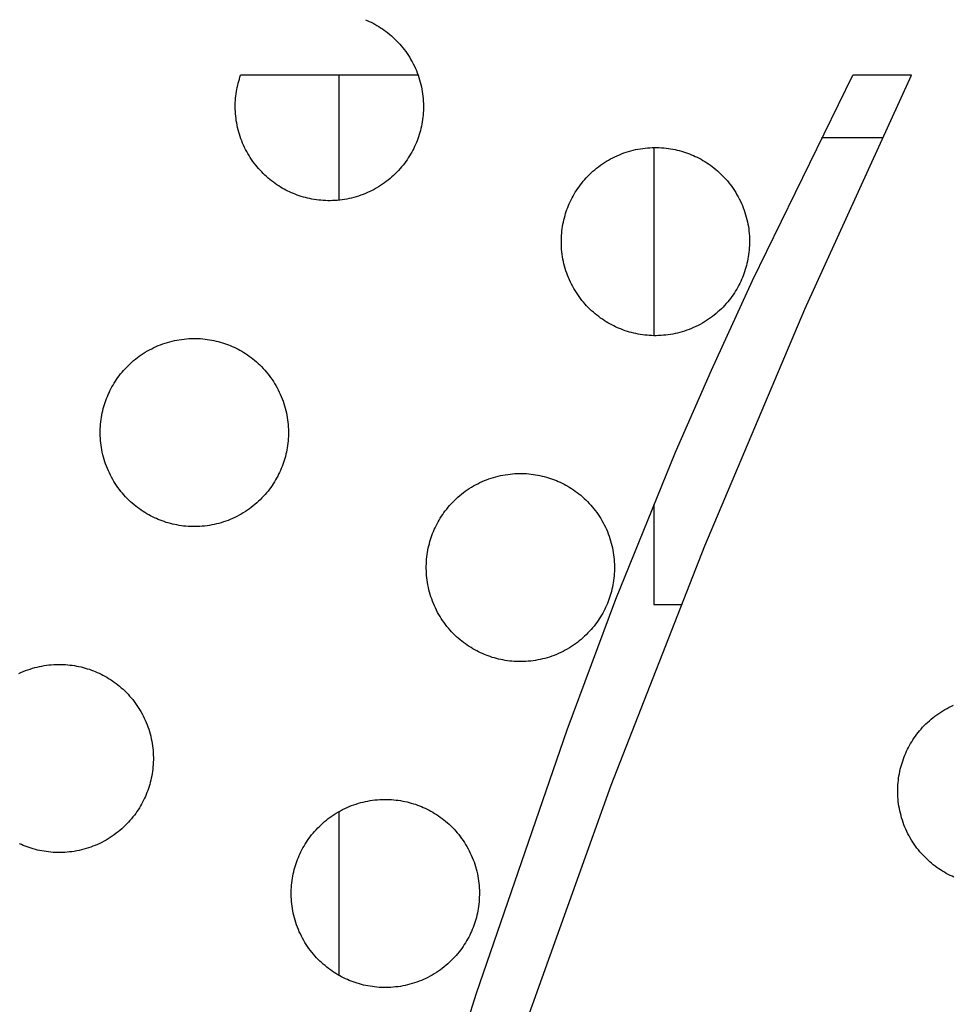
# Model space of a CAD drawing. Units: millimetres. Extents: x -10769 to 17350, y -4423 to 8172.
# Drawn here: x -4073 to -3884, y 4356 to 4555 of the extents above; entities that cross this region are included whole.
import ezdxf

# ---------------------------------------------------------------- set-up
doc = ezdxf.new("R2010")
doc.units = ezdxf.units.MM
doc.layers.add('Make2D$Visible$Curves', color=7, linetype='Continuous', true_color=0x000000)

msp = doc.modelspace()

# ---------------------------------------------------------------- linework, layer by layer
at = {"layer": 'Make2D$Visible$Curves', "lineweight": -3}
for points in [[(-4002.81, 4554.61), (-4002.42, 4554.45), (-4002.03, 4554.27), (-4001.64, 4554.08), (-4001.26, 4553.89), (-4000.87, 4553.68), (-4000.49, 4553.46), (-4000.11, 4553.23), (-3999.73, 4552.99), (-3999.36, 4552.74), (-3998.99, 4552.48), (-3998.62, 4552.21), (-3998.26, 4551.93), (-3997.9, 4551.64), (-3997.54, 4551.34), (-3997.2, 4551.02), (-3996.85, 4550.7), (-3996.52, 4550.37), (-3996.19, 4550.02), (-3995.87, 4549.67), (-3995.56, 4549.31), (-3995.25, 4548.94), (-3994.95, 4548.56), (-3994.66, 4548.17), (-3994.39, 4547.77), (-3994.12, 4547.36), (-3993.86, 4546.95), (-3993.61, 4546.53), (-3993.37, 4546.1), (-3993.14, 4545.67), (-3992.92, 4545.22), (-3992.72, 4544.78), (-3992.52, 4544.33), (-3992.34, 4543.87), (-3992.17, 4543.41), (-3992.01, 4542.94), (-3991.87, 4542.47), (-3991.73, 4542), (-3991.61, 4541.53), (-3991.5, 4541.05), (-3991.4, 4540.57), (-3991.32, 4540.1), (-3991.25, 4539.62), (-3991.19, 4539.14), (-3991.14, 4538.66), (-3991.11, 4538.18), (-3991.09, 4537.7), (-3991.08, 4537.23), (-3991.08, 4536.75), (-3991.09, 4536.28), (-3991.12, 4535.82), (-3991.15, 4535.35), (-3991.2, 4534.89), (-3991.26, 4534.44), (-3991.32, 4533.99), (-3991.4, 4533.54), (-3991.49, 4533.1), (-3991.59, 4532.66), (-3991.7, 4532.23), (-3991.81, 4531.81), (-3991.94, 4531.39), (-3992.07, 4530.98), (-3992.22, 4530.57), (-3992.37, 4530.17), (-3992.52, 4529.78), (-3992.69, 4529.39), (-3992.86, 4529.01), (-3993.05, 4528.62), (-3993.25, 4528.23), (-3993.45, 4527.85), (-3993.67, 4527.47), (-3993.9, 4527.09), (-3994.14, 4526.71), (-3994.39, 4526.33), (-3994.65, 4525.96), (-3994.92, 4525.59), (-3995.2, 4525.23), (-3995.49, 4524.87), (-3995.8, 4524.52), (-3996.11, 4524.17), (-3996.43, 4523.83), (-3996.77, 4523.49), (-3997.11, 4523.16), (-3997.46, 4522.84), (-3997.82, 4522.53), (-3998.2, 4522.22), (-3998.58, 4521.93), (-3998.97, 4521.64), (-3999.36, 4521.36), (-3999.77, 4521.09), (-4000.18, 4520.83), (-4000.6, 4520.58), (-4001.03, 4520.34), (-4001.47, 4520.11), (-4001.91, 4519.9), (-4002.36, 4519.69), (-4002.81, 4519.5), (-4003.26, 4519.31), (-4003.73, 4519.14), (-4004.19, 4518.99), (-4004.66, 4518.84), (-4005.13, 4518.71), (-4005.61, 4518.58), (-4006.08, 4518.48), (-4006.56, 4518.38), (-4007.04, 4518.29), (-4007.52, 4518.22), (-4008, 4518.16), (-4008.48, 4518.12), (-4008.95, 4518.08), (-4009.43, 4518.06), (-4009.91, 4518.05), (-4010.38, 4518.05), (-4010.85, 4518.07), (-4011.32, 4518.09), (-4011.78, 4518.13), (-4012.24, 4518.17), (-4012.7, 4518.23), (-4013.15, 4518.3), (-4013.59, 4518.38), (-4014.04, 4518.47), (-4014.47, 4518.56), (-4014.9, 4518.67), (-4015.33, 4518.79), (-4015.75, 4518.91), (-4016.16, 4519.05), (-4016.56, 4519.19), (-4016.96, 4519.34), (-4017.35, 4519.5)], [(-4071.84, 3748.5), (-4071.07, 3798.6), (-4068.94, 3848.91), (-4065.44, 3899.37), (-4060.55, 3949.93), (-4054.26, 4000.54), (-4046.56, 4051.13), (-4037.45, 4101.65), (-4026.92, 4152.04), (-4014.97, 4202.24), (-4001.61, 4252.19), (-3986.85, 4301.84), (-3970.7, 4351.11), (-3953.17, 4399.96), (-3934.28, 4448.33), (-3914.05, 4496.15), (-3892.5, 4543.39)], [(-4017.35, 4519.5), (-4017.73, 4519.66), (-4018.1, 4519.82), (-4018.47, 4520), (-4018.84, 4520.19), (-4019.21, 4520.39), (-4019.58, 4520.6), (-4019.95, 4520.81), (-4020.31, 4521.04), (-4020.68, 4521.28), (-4021.03, 4521.52), (-4021.39, 4521.78), (-4021.74, 4522.05), (-4022.09, 4522.33), (-4022.43, 4522.61), (-4022.77, 4522.91), (-4023.1, 4523.21), (-4023.43, 4523.53), (-4023.75, 4523.85), (-4024.06, 4524.19), (-4024.37, 4524.53), (-4024.67, 4524.88), (-4024.96, 4525.24), (-4025.25, 4525.61), (-4025.53, 4525.98), (-4025.79, 4526.37), (-4026.05, 4526.76), (-4026.3, 4527.16), (-4026.54, 4527.56), (-4026.77, 4527.97), (-4027, 4528.39), (-4027.21, 4528.82), (-4027.41, 4529.25), (-4027.59, 4529.68), (-4027.77, 4530.12), (-4027.94, 4530.56), (-4028.1, 4531.01), (-4028.24, 4531.46), (-4028.37, 4531.91), (-4028.5, 4532.37), (-4028.61, 4532.83), (-4028.71, 4533.28), (-4028.79, 4533.75), (-4028.87, 4534.21), (-4028.93, 4534.67), (-4028.99, 4535.13), (-4029.03, 4535.59), (-4029.06, 4536.05), (-4029.08, 4536.51), (-4029.08, 4536.97), (-4029.08, 4537.42), (-4029.07, 4537.87), (-4029.04, 4538.32), (-4029.01, 4538.77), (-4028.96, 4539.21), (-4028.9, 4539.65), (-4028.84, 4540.09), (-4028.77, 4540.52), (-4028.68, 4540.94), (-4028.59, 4541.36), (-4028.49, 4541.78), (-4028.38, 4542.19), (-4028.26, 4542.59), (-4028.13, 4542.99), (-4028, 4543.39)], [(-4028.42, 4166.54), (-4019.31, 4210.94), (-4007.87, 4261.17), (-4001.79, 4285.22), (-3995.28, 4309.09), (-3988.19, 4333.21), (-3980.39, 4357.99), (-3962.06, 4411.19), (-3952.21, 4437.57), (-3940.16, 4467.23), (-3932.92, 4483.84), (-3924.65, 4501.92), (-3904.38, 4543.39)], [(-3992.16, 4543.39), (-4028, 4543.39)], [(-4008.07, 4518.16), (-4008.07, 4543.39)], [(-3892.5, 4543.39), (-3904.38, 4543.39)], [(-3898.42, 4530.75), (-3910.73, 4530.75)], [(-3951.51, 4492.22), (-3951.9, 4492.39), (-3952.29, 4492.57), (-3952.67, 4492.75), (-3953.06, 4492.95), (-3953.44, 4493.16), (-3953.83, 4493.37), (-3954.21, 4493.6), (-3954.59, 4493.84), (-3954.96, 4494.09), (-3955.33, 4494.35), (-3955.7, 4494.62), (-3956.06, 4494.9), (-3956.42, 4495.2), (-3956.77, 4495.5), (-3957.12, 4495.81), (-3957.46, 4496.13), (-3957.8, 4496.47), (-3958.13, 4496.81), (-3958.45, 4497.16), (-3958.76, 4497.53), (-3959.07, 4497.9), (-3959.37, 4498.28), (-3959.66, 4498.67), (-3959.93, 4499.07), (-3960.2, 4499.47), (-3960.46, 4499.89), (-3960.71, 4500.31), (-3960.95, 4500.73), (-3961.18, 4501.17), (-3961.4, 4501.61), (-3961.6, 4502.06), (-3961.8, 4502.51), (-3961.98, 4502.97), (-3962.15, 4503.43), (-3962.31, 4503.89), (-3962.45, 4504.36), (-3962.59, 4504.83), (-3962.71, 4505.31), (-3962.82, 4505.78), (-3962.91, 4506.26), (-3963, 4506.74), (-3963.07, 4507.22), (-3963.13, 4507.7), (-3963.18, 4508.18), (-3963.21, 4508.66), (-3963.23, 4509.13), (-3963.24, 4509.61), (-3963.24, 4510.08), (-3963.23, 4510.55), (-3963.2, 4511.02), (-3963.17, 4511.48), (-3963.12, 4511.94), (-3963.06, 4512.4), (-3962.99, 4512.85), (-3962.92, 4513.3), (-3962.83, 4513.74), (-3962.73, 4514.17), (-3962.62, 4514.6), (-3962.5, 4515.03), (-3962.38, 4515.45), (-3962.25, 4515.86), (-3962.1, 4516.26), (-3961.95, 4516.66), (-3961.8, 4517.05), (-3961.63, 4517.44), (-3961.46, 4517.83), (-3961.27, 4518.22), (-3961.07, 4518.6), (-3960.87, 4518.99), (-3960.65, 4519.37), (-3960.42, 4519.75), (-3960.18, 4520.13), (-3959.93, 4520.5), (-3959.67, 4520.87), (-3959.4, 4521.24), (-3959.12, 4521.6), (-3958.83, 4521.96), (-3958.52, 4522.32), (-3958.21, 4522.66), (-3957.89, 4523.01), (-3957.55, 4523.34), (-3957.21, 4523.67), (-3956.86, 4523.99), (-3956.5, 4524.31), (-3956.12, 4524.61), (-3955.74, 4524.91), (-3955.35, 4525.2), (-3954.96, 4525.48), (-3954.55, 4525.75), (-3954.14, 4526.01), (-3953.71, 4526.26), (-3953.29, 4526.49), (-3952.85, 4526.72), (-3952.41, 4526.94), (-3951.96, 4527.14), (-3951.51, 4527.34), (-3951.06, 4527.52), (-3950.59, 4527.69), (-3950.13, 4527.85), (-3949.66, 4528), (-3949.19, 4528.13), (-3948.71, 4528.25), (-3948.24, 4528.36), (-3947.76, 4528.46), (-3947.28, 4528.54), (-3946.8, 4528.61), (-3946.32, 4528.67), (-3945.84, 4528.72), (-3945.37, 4528.75), (-3944.89, 4528.77), (-3944.41, 4528.78), (-3943.94, 4528.78), (-3943.47, 4528.77), (-3943, 4528.75), (-3942.54, 4528.71), (-3942.08, 4528.66), (-3941.62, 4528.6), (-3941.17, 4528.54), (-3940.72, 4528.46), (-3940.28, 4528.37), (-3939.85, 4528.27), (-3939.42, 4528.16), (-3938.99, 4528.05), (-3938.57, 4527.92), (-3938.16, 4527.79), (-3937.76, 4527.65), (-3937.36, 4527.5), (-3936.97, 4527.34)], [(-3936.97, 4527.34), (-3936.58, 4527.17), (-3936.19, 4527), (-3935.8, 4526.81), (-3935.42, 4526.61), (-3935.03, 4526.41), (-3934.65, 4526.19), (-3934.27, 4525.96), (-3933.89, 4525.72), (-3933.52, 4525.47), (-3933.15, 4525.21), (-3932.78, 4524.94), (-3932.42, 4524.66), (-3932.06, 4524.37), (-3931.7, 4524.07), (-3931.36, 4523.75), (-3931.02, 4523.43), (-3930.68, 4523.1), (-3930.35, 4522.75), (-3930.03, 4522.4), (-3929.72, 4522.04), (-3929.41, 4521.67), (-3929.11, 4521.28), (-3928.82, 4520.9), (-3928.55, 4520.5), (-3928.28, 4520.09), (-3928.02, 4519.68), (-3927.77, 4519.26), (-3927.53, 4518.83), (-3927.3, 4518.39), (-3927.08, 4517.95), (-3926.88, 4517.51), (-3926.68, 4517.05), (-3926.5, 4516.6), (-3926.33, 4516.14), (-3926.17, 4515.67), (-3926.03, 4515.2), (-3925.89, 4514.73), (-3925.77, 4514.26), (-3925.66, 4513.78), (-3925.56, 4513.3), (-3925.48, 4512.82), (-3925.41, 4512.34), (-3925.35, 4511.86), (-3925.3, 4511.39), (-3925.27, 4510.91), (-3925.25, 4510.43), (-3925.24, 4509.96), (-3925.24, 4509.48), (-3925.25, 4509.01), (-3925.28, 4508.55), (-3925.31, 4508.08), (-3925.36, 4507.62), (-3925.42, 4507.17), (-3925.49, 4506.71), (-3925.56, 4506.27), (-3925.65, 4505.83), (-3925.75, 4505.39), (-3925.86, 4504.96), (-3925.97, 4504.53), (-3926.1, 4504.12), (-3926.23, 4503.7), (-3926.38, 4503.3), (-3926.53, 4502.9), (-3926.68, 4502.51), (-3926.85, 4502.12), (-3927.02, 4501.73), (-3927.21, 4501.35), (-3927.41, 4500.96), (-3927.61, 4500.58), (-3927.83, 4500.19), (-3928.06, 4499.81), (-3928.3, 4499.44), (-3928.55, 4499.06), (-3928.81, 4498.69), (-3929.08, 4498.32), (-3929.36, 4497.96), (-3929.65, 4497.6), (-3929.96, 4497.25), (-3930.27, 4496.9), (-3930.59, 4496.56), (-3930.93, 4496.22), (-3931.27, 4495.89), (-3931.62, 4495.57), (-3931.98, 4495.26), (-3932.36, 4494.95), (-3932.74, 4494.65), (-3933.13, 4494.37), (-3933.52, 4494.09), (-3933.93, 4493.82), (-3934.34, 4493.56), (-3934.76, 4493.31), (-3935.19, 4493.07), (-3935.63, 4492.84), (-3936.07, 4492.62), (-3936.52, 4492.42), (-3936.97, 4492.22), (-3937.42, 4492.04), (-3937.89, 4491.87), (-3938.35, 4491.71), (-3938.82, 4491.57), (-3939.29, 4491.43), (-3939.77, 4491.31), (-3940.24, 4491.2), (-3940.72, 4491.11), (-3941.2, 4491.02), (-3941.68, 4490.95), (-3942.16, 4490.89), (-3942.64, 4490.85), (-3943.11, 4490.81), (-3943.59, 4490.79), (-3944.07, 4490.78), (-3944.54, 4490.78), (-3945.01, 4490.79), (-3945.48, 4490.82), (-3945.94, 4490.85), (-3946.4, 4490.9), (-3946.86, 4490.96), (-3947.31, 4491.03), (-3947.75, 4491.11), (-3948.2, 4491.19), (-3948.63, 4491.29), (-3949.06, 4491.4), (-3949.49, 4491.52), (-3949.91, 4491.64), (-3950.32, 4491.78), (-3950.72, 4491.92), (-3951.12, 4492.07), (-3951.51, 4492.22)], [(-3944.57, 4528.78), (-3944.57, 4490.78)], [(-4044.62, 4453.66), (-4045.01, 4453.82), (-4045.4, 4454), (-4045.79, 4454.18), (-4046.17, 4454.38), (-4046.56, 4454.59), (-4046.94, 4454.81), (-4047.32, 4455.03), (-4047.7, 4455.27), (-4048.07, 4455.52), (-4048.44, 4455.78), (-4048.81, 4456.05), (-4049.17, 4456.34), (-4049.53, 4456.63), (-4049.89, 4456.93), (-4050.23, 4457.24), (-4050.58, 4457.57), (-4050.91, 4457.9), (-4051.24, 4458.24), (-4051.56, 4458.6), (-4051.88, 4458.96), (-4052.18, 4459.33), (-4052.48, 4459.71), (-4052.77, 4460.1), (-4053.05, 4460.5), (-4053.32, 4460.9), (-4053.58, 4461.32), (-4053.82, 4461.74), (-4054.06, 4462.17), (-4054.29, 4462.6), (-4054.51, 4463.04), (-4054.71, 4463.49), (-4054.91, 4463.94), (-4055.09, 4464.4), (-4055.26, 4464.86), (-4055.42, 4465.32), (-4055.57, 4465.79), (-4055.7, 4466.27), (-4055.82, 4466.74), (-4055.93, 4467.22), (-4056.03, 4467.69), (-4056.11, 4468.17), (-4056.18, 4468.65), (-4056.24, 4469.13), (-4056.29, 4469.61), (-4056.32, 4470.09), (-4056.34, 4470.56), (-4056.35, 4471.04), (-4056.35, 4471.51), (-4056.34, 4471.98), (-4056.32, 4472.45), (-4056.28, 4472.91), (-4056.23, 4473.37), (-4056.17, 4473.83), (-4056.11, 4474.28), (-4056.03, 4474.73), (-4055.94, 4475.17), (-4055.84, 4475.61), (-4055.73, 4476.04), (-4055.62, 4476.46), (-4055.49, 4476.88), (-4055.36, 4477.29), (-4055.22, 4477.7), (-4055.07, 4478.09), (-4054.91, 4478.49), (-4054.74, 4478.87), (-4054.57, 4479.26), (-4054.38, 4479.65), (-4054.18, 4480.03), (-4053.98, 4480.42), (-4053.76, 4480.8), (-4053.53, 4481.18), (-4053.29, 4481.56), (-4053.04, 4481.93), (-4052.78, 4482.31), (-4052.51, 4482.67), (-4052.23, 4483.04), (-4051.94, 4483.4), (-4051.64, 4483.75), (-4051.32, 4484.1), (-4051, 4484.44), (-4050.67, 4484.77), (-4050.32, 4485.1), (-4049.97, 4485.42), (-4049.61, 4485.74), (-4049.24, 4486.04), (-4048.85, 4486.34), (-4048.47, 4486.63), (-4048.07, 4486.91), (-4047.66, 4487.18), (-4047.25, 4487.44), (-4046.83, 4487.69), (-4046.4, 4487.93), (-4045.96, 4488.15), (-4045.52, 4488.37), (-4045.08, 4488.58), (-4044.62, 4488.77), (-4044.17, 4488.95), (-4043.71, 4489.12), (-4043.24, 4489.28), (-4042.77, 4489.43), (-4042.3, 4489.56), (-4041.83, 4489.68), (-4041.35, 4489.79), (-4040.87, 4489.89), (-4040.39, 4489.97), (-4039.91, 4490.04), (-4039.43, 4490.1), (-4038.96, 4490.15), (-4038.48, 4490.18), (-4038, 4490.21), (-4037.53, 4490.22), (-4037.05, 4490.22), (-4036.58, 4490.2), (-4036.11, 4490.18), (-4035.65, 4490.14), (-4035.19, 4490.09), (-4034.73, 4490.04), (-4034.28, 4489.97), (-4033.84, 4489.89), (-4033.4, 4489.8), (-4032.96, 4489.7), (-4032.53, 4489.6), (-4032.1, 4489.48), (-4031.69, 4489.35), (-4031.27, 4489.22), (-4030.87, 4489.08), (-4030.47, 4488.93), (-4030.08, 4488.77)], [(-4030.08, 4488.77), (-4029.69, 4488.61), (-4029.3, 4488.43), (-4028.92, 4488.24), (-4028.53, 4488.05), (-4028.15, 4487.84), (-4027.76, 4487.62), (-4027.38, 4487.39), (-4027.01, 4487.15), (-4026.63, 4486.9), (-4026.26, 4486.64), (-4025.89, 4486.37), (-4025.53, 4486.09), (-4025.17, 4485.8), (-4024.82, 4485.5), (-4024.47, 4485.18), (-4024.13, 4484.86), (-4023.79, 4484.53), (-4023.46, 4484.18), (-4023.14, 4483.83), (-4022.83, 4483.47), (-4022.52, 4483.1), (-4022.22, 4482.72), (-4021.94, 4482.33), (-4021.66, 4481.93), (-4021.39, 4481.52), (-4021.13, 4481.11), (-4020.88, 4480.69), (-4020.64, 4480.26), (-4020.41, 4479.83), (-4020.19, 4479.38), (-4019.99, 4478.94), (-4019.79, 4478.49), (-4019.61, 4478.03), (-4019.44, 4477.57), (-4019.28, 4477.1), (-4019.14, 4476.63), (-4019, 4476.16), (-4018.88, 4475.69), (-4018.77, 4475.21), (-4018.68, 4474.73), (-4018.59, 4474.26), (-4018.52, 4473.78), (-4018.46, 4473.3), (-4018.42, 4472.82), (-4018.38, 4472.34), (-4018.36, 4471.86), (-4018.35, 4471.39), (-4018.35, 4470.91), (-4018.36, 4470.44), (-4018.39, 4469.98), (-4018.42, 4469.51), (-4018.47, 4469.05), (-4018.53, 4468.6), (-4018.6, 4468.15), (-4018.68, 4467.7), (-4018.76, 4467.26), (-4018.86, 4466.82), (-4018.97, 4466.39), (-4019.09, 4465.97), (-4019.21, 4465.55), (-4019.35, 4465.14), (-4019.49, 4464.73), (-4019.64, 4464.33), (-4019.79, 4463.94), (-4019.96, 4463.55), (-4020.14, 4463.17), (-4020.32, 4462.78), (-4020.52, 4462.39), (-4020.73, 4462.01), (-4020.94, 4461.63), (-4021.17, 4461.25), (-4021.41, 4460.87), (-4021.66, 4460.49), (-4021.92, 4460.12), (-4022.19, 4459.75), (-4022.47, 4459.39), (-4022.77, 4459.03), (-4023.07, 4458.68), (-4023.38, 4458.33), (-4023.7, 4457.99), (-4024.04, 4457.65), (-4024.38, 4457.32), (-4024.73, 4457), (-4025.1, 4456.69), (-4025.47, 4456.38), (-4025.85, 4456.09), (-4026.24, 4455.8), (-4026.64, 4455.52), (-4027.04, 4455.25), (-4027.46, 4454.99), (-4027.88, 4454.74), (-4028.3, 4454.5), (-4028.74, 4454.27), (-4029.18, 4454.06), (-4029.63, 4453.85), (-4030.08, 4453.66), (-4030.54, 4453.47), (-4031, 4453.3), (-4031.46, 4453.15), (-4031.93, 4453), (-4032.4, 4452.87), (-4032.88, 4452.74), (-4033.35, 4452.64), (-4033.83, 4452.54), (-4034.31, 4452.45), (-4034.79, 4452.38), (-4035.27, 4452.32), (-4035.75, 4452.28), (-4036.23, 4452.24), (-4036.7, 4452.22), (-4037.18, 4452.21), (-4037.65, 4452.21), (-4038.12, 4452.23), (-4038.59, 4452.25), (-4039.05, 4452.29), (-4039.51, 4452.33), (-4039.97, 4452.39), (-4040.42, 4452.46), (-4040.87, 4452.54), (-4041.31, 4452.63), (-4041.74, 4452.72), (-4042.17, 4452.83), (-4042.6, 4452.95), (-4043.02, 4453.07), (-4043.43, 4453.21), (-4043.83, 4453.35), (-4044.23, 4453.5), (-4044.62, 4453.66)], [(-3978.78, 4426.38), (-3979.17, 4426.55), (-3979.56, 4426.73), (-3979.95, 4426.91), (-3980.33, 4427.11), (-3980.72, 4427.32), (-3981.1, 4427.53), (-3981.48, 4427.76), (-3981.86, 4428), (-3982.23, 4428.25), (-3982.6, 4428.51), (-3982.97, 4428.78), (-3983.33, 4429.06), (-3983.69, 4429.36), (-3984.05, 4429.66), (-3984.39, 4429.97), (-3984.74, 4430.29), (-3985.07, 4430.63), (-3985.4, 4430.97), (-3985.72, 4431.32), (-3986.04, 4431.69), (-3986.34, 4432.06), (-3986.64, 4432.44), (-3986.93, 4432.83), (-3987.21, 4433.23), (-3987.48, 4433.63), (-3987.74, 4434.05), (-3987.98, 4434.47), (-3988.22, 4434.89), (-3988.45, 4435.33), (-3988.67, 4435.77), (-3988.87, 4436.22), (-3989.07, 4436.67), (-3989.25, 4437.13), (-3989.42, 4437.59), (-3989.58, 4438.05), (-3989.73, 4438.52), (-3989.86, 4438.99), (-3989.98, 4439.47), (-3990.09, 4439.94), (-3990.19, 4440.42), (-3990.27, 4440.9), (-3990.34, 4441.38), (-3990.4, 4441.86), (-3990.45, 4442.34), (-3990.48, 4442.82), (-3990.5, 4443.29), (-3990.51, 4443.77), (-3990.51, 4444.24), (-3990.5, 4444.71), (-3990.48, 4445.18), (-3990.44, 4445.64), (-3990.39, 4446.1), (-3990.33, 4446.56), (-3990.27, 4447.01), (-3990.19, 4447.46), (-3990.1, 4447.9), (-3990, 4448.33), (-3989.89, 4448.76), (-3989.78, 4449.19), (-3989.65, 4449.61), (-3989.52, 4450.02), (-3989.38, 4450.42), (-3989.23, 4450.82), (-3989.07, 4451.21), (-3988.9, 4451.6), (-3988.73, 4451.99), (-3988.54, 4452.38), (-3988.34, 4452.76), (-3988.14, 4453.15), (-3987.92, 4453.53), (-3987.69, 4453.91), (-3987.45, 4454.29), (-3987.2, 4454.66), (-3986.94, 4455.03), (-3986.67, 4455.4), (-3986.39, 4455.76), (-3986.1, 4456.12), (-3985.8, 4456.48), (-3985.48, 4456.82), (-3985.16, 4457.17), (-3984.83, 4457.5), (-3984.48, 4457.83), (-3984.13, 4458.15), (-3983.77, 4458.47), (-3983.4, 4458.77), (-3983.01, 4459.07), (-3982.63, 4459.36), (-3982.23, 4459.64), (-3981.82, 4459.91), (-3981.41, 4460.17), (-3980.99, 4460.42), (-3980.56, 4460.65), (-3980.12, 4460.88), (-3979.68, 4461.1), (-3979.24, 4461.31), (-3978.78, 4461.5), (-3978.33, 4461.68), (-3977.87, 4461.85), (-3977.4, 4462.01), (-3976.93, 4462.16), (-3976.46, 4462.29), (-3975.99, 4462.41), (-3975.51, 4462.52), (-3975.03, 4462.62), (-3974.55, 4462.7), (-3974.07, 4462.77), (-3973.59, 4462.83), (-3973.12, 4462.88), (-3972.64, 4462.91), (-3972.16, 4462.93), (-3971.69, 4462.94), (-3971.21, 4462.94), (-3970.74, 4462.93), (-3970.27, 4462.91), (-3969.81, 4462.87), (-3969.35, 4462.82), (-3968.89, 4462.76), (-3968.44, 4462.7), (-3968, 4462.62), (-3967.56, 4462.53), (-3967.12, 4462.43), (-3966.69, 4462.32), (-3966.26, 4462.21), (-3965.85, 4462.08), (-3965.43, 4461.95), (-3965.03, 4461.81), (-3964.63, 4461.66), (-3964.24, 4461.5)], [(-3964.24, 4461.5), (-3963.85, 4461.33), (-3963.46, 4461.16), (-3963.08, 4460.97), (-3962.69, 4460.77), (-3962.31, 4460.57), (-3961.92, 4460.35), (-3961.54, 4460.12), (-3961.17, 4459.88), (-3960.79, 4459.63), (-3960.42, 4459.37), (-3960.05, 4459.1), (-3959.69, 4458.82), (-3959.33, 4458.53), (-3958.98, 4458.23), (-3958.63, 4457.91), (-3958.29, 4457.59), (-3957.95, 4457.26), (-3957.62, 4456.91), (-3957.3, 4456.56), (-3956.99, 4456.2), (-3956.68, 4455.83), (-3956.38, 4455.45), (-3956.1, 4455.06), (-3955.82, 4454.66), (-3955.55, 4454.25), (-3955.29, 4453.84), (-3955.04, 4453.42), (-3954.8, 4452.99), (-3954.57, 4452.55), (-3954.35, 4452.11), (-3954.15, 4451.67), (-3953.95, 4451.21), (-3953.77, 4450.76), (-3953.6, 4450.3), (-3953.44, 4449.83), (-3953.3, 4449.36), (-3953.16, 4448.89), (-3953.04, 4448.42), (-3952.93, 4447.94), (-3952.84, 4447.46), (-3952.75, 4446.98), (-3952.68, 4446.5), (-3952.62, 4446.02), (-3952.58, 4445.55), (-3952.54, 4445.07), (-3952.52, 4444.59), (-3952.51, 4444.12), (-3952.51, 4443.64), (-3952.52, 4443.17), (-3952.55, 4442.71), (-3952.58, 4442.24), (-3952.63, 4441.78), (-3952.69, 4441.33), (-3952.76, 4440.87), (-3952.84, 4440.43), (-3952.92, 4439.99), (-3953.02, 4439.55), (-3953.13, 4439.12), (-3953.25, 4438.69), (-3953.37, 4438.28), (-3953.51, 4437.86), (-3953.65, 4437.46), (-3953.8, 4437.06), (-3953.95, 4436.67), (-3954.12, 4436.28), (-3954.3, 4435.89), (-3954.48, 4435.51), (-3954.68, 4435.12), (-3954.89, 4434.74), (-3955.1, 4434.35), (-3955.33, 4433.97), (-3955.57, 4433.6), (-3955.82, 4433.22), (-3956.08, 4432.85), (-3956.35, 4432.48), (-3956.63, 4432.12), (-3956.93, 4431.76), (-3957.23, 4431.41), (-3957.54, 4431.06), (-3957.86, 4430.72), (-3958.2, 4430.38), (-3958.54, 4430.05), (-3958.89, 4429.73), (-3959.26, 4429.42), (-3959.63, 4429.11), (-3960.01, 4428.81), (-3960.4, 4428.53), (-3960.8, 4428.25), (-3961.2, 4427.98), (-3961.62, 4427.72), (-3962.04, 4427.47), (-3962.46, 4427.23), (-3962.9, 4427), (-3963.34, 4426.78), (-3963.79, 4426.58), (-3964.24, 4426.38), (-3964.7, 4426.2), (-3965.16, 4426.03), (-3965.62, 4425.87), (-3966.09, 4425.73), (-3966.56, 4425.59), (-3967.04, 4425.47), (-3967.51, 4425.36), (-3967.99, 4425.27), (-3968.47, 4425.18), (-3968.95, 4425.11), (-3969.43, 4425.05), (-3969.91, 4425.01), (-3970.39, 4424.97), (-3970.86, 4424.95), (-3971.34, 4424.94), (-3971.81, 4424.94), (-3972.28, 4424.95), (-3972.75, 4424.98), (-3973.21, 4425.01), (-3973.67, 4425.06), (-3974.13, 4425.12), (-3974.58, 4425.19), (-3975.03, 4425.27), (-3975.47, 4425.35), (-3975.9, 4425.45), (-3976.33, 4425.56), (-3976.76, 4425.68), (-3977.18, 4425.8), (-3977.59, 4425.94), (-3977.99, 4426.08), (-3978.39, 4426.23), (-3978.78, 4426.38)], [(-3944.57, 4456.71), (-3944.57, 4436.45)], [(-3944.57, 4436.45), (-3939.06, 4436.45)], [(-3977.23, 4425.82), (-3977.23, 4425.82)], [(-4072.79, 4422.53), (-4072.35, 4422.74), (-4071.9, 4422.93), (-4071.44, 4423.11), (-4070.98, 4423.28), (-4070.51, 4423.44), (-4070.04, 4423.59), (-4069.57, 4423.72), (-4069.1, 4423.84), (-4068.62, 4423.95), (-4068.14, 4424.05), (-4067.67, 4424.13), (-4067.19, 4424.2), (-4066.71, 4424.26), (-4066.23, 4424.31), (-4065.75, 4424.34), (-4065.27, 4424.37), (-4064.8, 4424.38), (-4064.32, 4424.38), (-4063.85, 4424.36), (-4063.39, 4424.34), (-4062.92, 4424.3), (-4062.46, 4424.25), (-4062.01, 4424.2), (-4061.56, 4424.13), (-4061.11, 4424.05), (-4060.67, 4423.96), (-4060.23, 4423.86), (-4059.8, 4423.76), (-4059.38, 4423.64), (-4058.96, 4423.51), (-4058.55, 4423.38), (-4058.14, 4423.24), (-4057.74, 4423.09), (-4057.35, 4422.93)], [(-4057.35, 4422.93), (-4056.96, 4422.77), (-4056.58, 4422.59), (-4056.19, 4422.4), (-4055.8, 4422.21), (-4055.42, 4422), (-4055.04, 4421.78), (-4054.66, 4421.55), (-4054.28, 4421.31), (-4053.9, 4421.07), (-4053.53, 4420.8), (-4053.16, 4420.53), (-4052.8, 4420.25), (-4052.44, 4419.96), (-4052.09, 4419.66), (-4051.74, 4419.34), (-4051.4, 4419.02), (-4051.06, 4418.69), (-4050.73, 4418.34), (-4050.41, 4417.99), (-4050.1, 4417.63), (-4049.79, 4417.26), (-4049.5, 4416.88), (-4049.21, 4416.49), (-4048.93, 4416.09), (-4048.66, 4415.68), (-4048.4, 4415.27), (-4048.15, 4414.85), (-4047.91, 4414.42), (-4047.68, 4413.99), (-4047.47, 4413.54), (-4047.26, 4413.1), (-4047.07, 4412.65), (-4046.88, 4412.19), (-4046.71, 4411.73), (-4046.55, 4411.26), (-4046.41, 4410.79), (-4046.28, 4410.32), (-4046.15, 4409.85), (-4046.04, 4409.37), (-4045.95, 4408.89), (-4045.86, 4408.42), (-4045.79, 4407.94), (-4045.73, 4407.46), (-4045.69, 4406.98), (-4045.65, 4406.5), (-4045.63, 4406.02), (-4045.62, 4405.55), (-4045.62, 4405.07), (-4045.63, 4404.6), (-4045.66, 4404.14), (-4045.7, 4403.67), (-4045.74, 4403.21), (-4045.8, 4402.76), (-4045.87, 4402.31), (-4045.95, 4401.86), (-4046.04, 4401.42), (-4046.13, 4400.98), (-4046.24, 4400.55), (-4046.36, 4400.13), (-4046.48, 4399.71), (-4046.62, 4399.3), (-4046.76, 4398.89), (-4046.91, 4398.49), (-4047.07, 4398.1), (-4047.23, 4397.71), (-4047.41, 4397.33), (-4047.59, 4396.94), (-4047.79, 4396.55), (-4048, 4396.17), (-4048.22, 4395.79), (-4048.44, 4395.41), (-4048.68, 4395.03), (-4048.93, 4394.65), (-4049.19, 4394.28), (-4049.46, 4393.91), (-4049.74, 4393.55), (-4050.04, 4393.19), (-4050.34, 4392.84), (-4050.65, 4392.49), (-4050.98, 4392.15), (-4051.31, 4391.81), (-4051.65, 4391.48), (-4052.01, 4391.16), (-4052.37, 4390.85), (-4052.74, 4390.54), (-4053.12, 4390.25), (-4053.51, 4389.96), (-4053.91, 4389.68), (-4054.31, 4389.41), (-4054.73, 4389.15), (-4055.15, 4388.9), (-4055.58, 4388.66), (-4056.01, 4388.43), (-4056.45, 4388.22), (-4056.9, 4388.01), (-4057.35, 4387.82), (-4057.81, 4387.63), (-4058.27, 4387.46), (-4058.73, 4387.31), (-4059.2, 4387.16), (-4059.67, 4387.03), (-4060.15, 4386.9), (-4060.63, 4386.8), (-4061.1, 4386.7), (-4061.58, 4386.61), (-4062.06, 4386.54), (-4062.54, 4386.48), (-4063.02, 4386.44), (-4063.5, 4386.4), (-4063.97, 4386.38), (-4064.45, 4386.37), (-4064.92, 4386.37), (-4065.39, 4386.39), (-4065.86, 4386.41), (-4066.32, 4386.45), (-4066.78, 4386.49), (-4067.24, 4386.55), (-4067.69, 4386.62), (-4068.14, 4386.7), (-4068.58, 4386.79), (-4069.02, 4386.88), (-4069.45, 4386.99), (-4069.87, 4387.11), (-4070.29, 4387.23), (-4070.7, 4387.37), (-4071.11, 4387.51), (-4071.5, 4387.66), (-4071.9, 4387.82)], [(-3944.57, 4422.47), (-3944.57, 4422.47)], [(-3883.97, 4381.39), (-3884.35, 4381.57), (-3884.74, 4381.76), (-3885.13, 4381.95), (-3885.51, 4382.16), (-3885.89, 4382.38), (-3886.27, 4382.61), (-3886.65, 4382.85), (-3887.03, 4383.09), (-3887.4, 4383.35), (-3887.77, 4383.63), (-3888.13, 4383.91), (-3888.49, 4384.2), (-3888.84, 4384.5), (-3889.19, 4384.82), (-3889.53, 4385.14), (-3889.87, 4385.47), (-3890.2, 4385.81), (-3890.52, 4386.17), (-3890.83, 4386.53), (-3891.14, 4386.9), (-3891.43, 4387.28), (-3891.72, 4387.67), (-3892, 4388.07), (-3892.27, 4388.48), (-3892.53, 4388.89), (-3892.78, 4389.31), (-3893.02, 4389.74), (-3893.25, 4390.17), (-3893.46, 4390.61), (-3893.67, 4391.06), (-3893.86, 4391.51), (-3894.05, 4391.97), (-3894.22, 4392.43), (-3894.38, 4392.9), (-3894.52, 4393.37), (-3894.65, 4393.84), (-3894.78, 4394.31), (-3894.89, 4394.79), (-3894.98, 4395.27), (-3895.07, 4395.74), (-3895.14, 4396.22), (-3895.2, 4396.7), (-3895.24, 4397.18), (-3895.28, 4397.66), (-3895.3, 4398.14), (-3895.31, 4398.61), (-3895.31, 4399.09), (-3895.29, 4399.56), (-3895.27, 4400.02), (-3895.23, 4400.49), (-3895.19, 4400.95), (-3895.13, 4401.4), (-3895.06, 4401.85), (-3894.98, 4402.3), (-3894.89, 4402.74), (-3894.8, 4403.18), (-3894.69, 4403.61), (-3894.57, 4404.03), (-3894.45, 4404.45), (-3894.31, 4404.86), (-3894.17, 4405.27), (-3894.02, 4405.67), (-3893.86, 4406.06), (-3893.7, 4406.45), (-3893.52, 4406.83), (-3893.34, 4407.22), (-3893.14, 4407.61), (-3892.93, 4407.99), (-3892.71, 4408.37), (-3892.49, 4408.75), (-3892.25, 4409.13), (-3892, 4409.51), (-3891.74, 4409.88), (-3891.47, 4410.25), (-3891.19, 4410.61), (-3890.89, 4410.97), (-3890.59, 4411.32), (-3890.28, 4411.67), (-3889.95, 4412.01), (-3889.62, 4412.35), (-3889.28, 4412.67), (-3888.92, 4413), (-3888.56, 4413.31), (-3888.19, 4413.62), (-3887.81, 4413.91), (-3887.42, 4414.2), (-3887.02, 4414.48), (-3886.62, 4414.75), (-3886.2, 4415.01), (-3885.78, 4415.26), (-3885.35, 4415.5), (-3884.92, 4415.73), (-3884.48, 4415.94), (-3884.03, 4416.15)], [(-4006.06, 4360.54), (-4006.44, 4360.71), (-4006.83, 4360.89), (-4007.22, 4361.07), (-4007.6, 4361.27), (-4007.99, 4361.48), (-4008.37, 4361.69), (-4008.75, 4361.92), (-4009.13, 4362.16), (-4009.5, 4362.41), (-4009.88, 4362.67), (-4010.24, 4362.94), (-4010.61, 4363.22), (-4010.96, 4363.52), (-4011.32, 4363.82), (-4011.67, 4364.13), (-4012.01, 4364.45), (-4012.34, 4364.79), (-4012.67, 4365.13), (-4012.99, 4365.48), (-4013.31, 4365.85), (-4013.61, 4366.22), (-4013.91, 4366.6), (-4014.2, 4366.99), (-4014.48, 4367.39), (-4014.75, 4367.79), (-4015.01, 4368.21), (-4015.26, 4368.63), (-4015.5, 4369.06), (-4015.72, 4369.49), (-4015.94, 4369.93), (-4016.15, 4370.38), (-4016.34, 4370.83), (-4016.52, 4371.29), (-4016.69, 4371.75), (-4016.85, 4372.21), (-4017, 4372.68), (-4017.13, 4373.15), (-4017.25, 4373.63), (-4017.36, 4374.1), (-4017.46, 4374.58), (-4017.54, 4375.06), (-4017.61, 4375.54), (-4017.67, 4376.02), (-4017.72, 4376.5), (-4017.75, 4376.98), (-4017.78, 4377.45), (-4017.79, 4377.93), (-4017.78, 4378.4), (-4017.77, 4378.87), (-4017.75, 4379.34), (-4017.71, 4379.8), (-4017.66, 4380.26), (-4017.61, 4380.72), (-4017.54, 4381.17), (-4017.46, 4381.62), (-4017.37, 4382.06), (-4017.27, 4382.49), (-4017.17, 4382.92), (-4017.05, 4383.35), (-4016.92, 4383.77), (-4016.79, 4384.18), (-4016.65, 4384.58), (-4016.5, 4384.98), (-4016.34, 4385.37), (-4016.17, 4385.76), (-4016, 4386.15), (-4015.81, 4386.54), (-4015.62, 4386.92), (-4015.41, 4387.31), (-4015.19, 4387.69), (-4014.96, 4388.07), (-4014.72, 4388.45), (-4014.47, 4388.82), (-4014.21, 4389.19), (-4013.94, 4389.56), (-4013.66, 4389.92), (-4013.37, 4390.28), (-4013.07, 4390.64), (-4012.75, 4390.98), (-4012.43, 4391.33), (-4012.1, 4391.66), (-4011.75, 4391.99), (-4011.4, 4392.31), (-4011.04, 4392.63), (-4010.67, 4392.93), (-4010.29, 4393.23), (-4009.9, 4393.52), (-4009.5, 4393.8), (-4009.09, 4394.07), (-4008.68, 4394.33), (-4008.26, 4394.58), (-4007.83, 4394.81), (-4007.4, 4395.04), (-4006.95, 4395.26), (-4006.51, 4395.47), (-4006.06, 4395.66), (-4005.6, 4395.84), (-4005.14, 4396.01), (-4004.67, 4396.17), (-4004.2, 4396.32), (-4003.73, 4396.45), (-4003.26, 4396.57), (-4002.78, 4396.68), (-4002.3, 4396.78), (-4001.83, 4396.86), (-4001.35, 4396.93), (-4000.87, 4396.99), (-4000.39, 4397.04), (-3999.91, 4397.07), (-3999.43, 4397.09), (-3998.96, 4397.1), (-3998.48, 4397.1), (-3998.01, 4397.09), (-3997.55, 4397.07), (-3997.08, 4397.03), (-3996.62, 4396.98), (-3996.17, 4396.92), (-3995.72, 4396.86), (-3995.27, 4396.78), (-3994.83, 4396.69), (-3994.39, 4396.59), (-3993.96, 4396.48), (-3993.54, 4396.37), (-3993.12, 4396.24), (-3992.71, 4396.11), (-3992.3, 4395.97), (-3991.9, 4395.82), (-3991.51, 4395.66)], [(-4008.07, 4361.52), (-4008.07, 4394.68)], [(-3991.51, 4395.66), (-3991.12, 4395.49), (-3990.74, 4395.32), (-3990.35, 4395.13), (-3989.96, 4394.93), (-3989.58, 4394.73), (-3989.2, 4394.51), (-3988.82, 4394.28), (-3988.44, 4394.04), (-3988.06, 4393.79), (-3987.69, 4393.53), (-3987.32, 4393.26), (-3986.96, 4392.98), (-3986.6, 4392.69), (-3986.25, 4392.39), (-3985.9, 4392.07), (-3985.56, 4391.75), (-3985.22, 4391.42), (-3984.89, 4391.07), (-3984.57, 4390.72), (-3984.26, 4390.36), (-3983.95, 4389.99), (-3983.66, 4389.61), (-3983.37, 4389.22), (-3983.09, 4388.82), (-3982.82, 4388.41), (-3982.56, 4388), (-3982.31, 4387.58), (-3982.07, 4387.15), (-3981.84, 4386.71), (-3981.63, 4386.27), (-3981.42, 4385.83), (-3981.23, 4385.37), (-3981.04, 4384.92), (-3980.87, 4384.46), (-3980.71, 4383.99), (-3980.57, 4383.52), (-3980.44, 4383.05), (-3980.31, 4382.58), (-3980.2, 4382.1), (-3980.11, 4381.62), (-3980.02, 4381.14), (-3979.95, 4380.66), (-3979.89, 4380.18), (-3979.85, 4379.71), (-3979.81, 4379.23), (-3979.79, 4378.75), (-3979.78, 4378.28), (-3979.78, 4377.8), (-3979.8, 4377.33), (-3979.82, 4376.87), (-3979.86, 4376.4), (-3979.9, 4375.94), (-3979.96, 4375.49), (-3980.03, 4375.03), (-3980.11, 4374.59), (-3980.2, 4374.15), (-3980.29, 4373.71), (-3980.4, 4373.28), (-3980.52, 4372.85), (-3980.64, 4372.44), (-3980.78, 4372.02), (-3980.92, 4371.62), (-3981.07, 4371.22), (-3981.23, 4370.83), (-3981.39, 4370.44), (-3981.57, 4370.05), (-3981.75, 4369.67), (-3981.95, 4369.28), (-3982.16, 4368.9), (-3982.38, 4368.51), (-3982.6, 4368.13), (-3982.84, 4367.76), (-3983.09, 4367.38), (-3983.35, 4367.01), (-3983.62, 4366.64), (-3983.9, 4366.28), (-3984.2, 4365.92), (-3984.5, 4365.57), (-3984.81, 4365.22), (-3985.14, 4364.88), (-3985.47, 4364.54), (-3985.81, 4364.21), (-3986.17, 4363.89), (-3986.53, 4363.58), (-3986.9, 4363.27), (-3987.28, 4362.97), (-3987.67, 4362.69), (-3988.07, 4362.41), (-3988.47, 4362.14), (-3988.89, 4361.88), (-3989.31, 4361.63), (-3989.74, 4361.39), (-3990.17, 4361.16), (-3990.61, 4360.94), (-3991.06, 4360.74), (-3991.51, 4360.54), (-3991.97, 4360.36), (-3992.43, 4360.19), (-3992.89, 4360.03), (-3993.36, 4359.89), (-3993.83, 4359.75), (-3994.31, 4359.63), (-3994.79, 4359.52), (-3995.26, 4359.43), (-3995.74, 4359.34), (-3996.22, 4359.27), (-3996.7, 4359.21), (-3997.18, 4359.17), (-3997.66, 4359.13), (-3998.13, 4359.11), (-3998.61, 4359.1), (-3999.08, 4359.1), (-3999.55, 4359.11), (-4000.02, 4359.14), (-4000.48, 4359.17), (-4000.94, 4359.22), (-4001.4, 4359.28), (-4001.85, 4359.35), (-4002.3, 4359.43), (-4002.74, 4359.51), (-4003.18, 4359.61), (-4003.61, 4359.72), (-4004.03, 4359.84), (-4004.45, 4359.96), (-4004.86, 4360.1), (-4005.27, 4360.24), (-4005.66, 4360.39), (-4006.06, 4360.54)], [(-4071.9, 4387.82), (-4072.28, 4387.98), (-4072.67, 4388.16)]]:
    msp.add_lwpolyline(points, dxfattribs=at)

doc.saveas('drawing.dxf')
